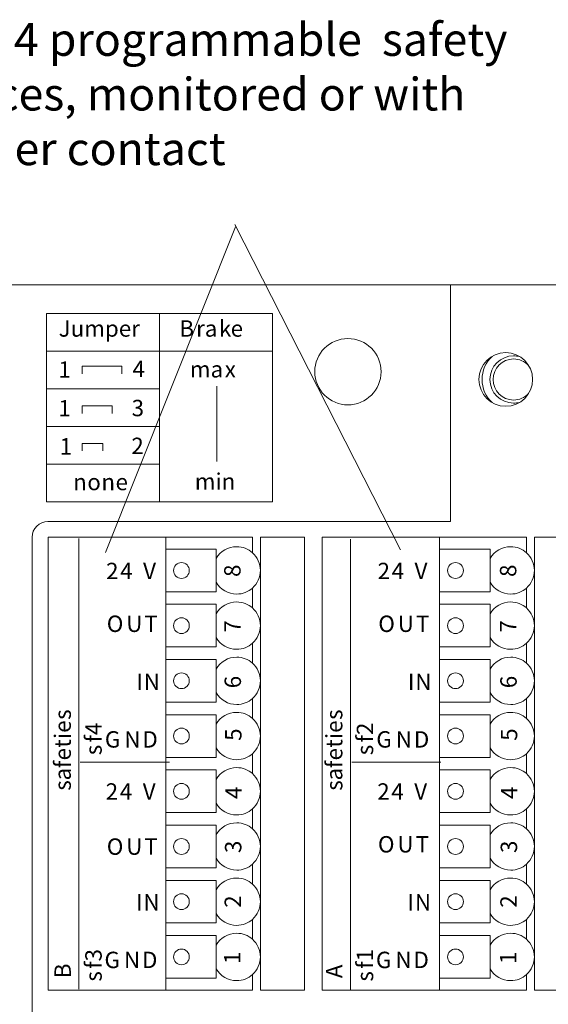
# Model space of a CAD drawing. Extents: x -153.8 to -146.2, y -395 to -384.8.
# Drawn here: x -150.4 to -149.3, y -386.9 to -384.8 of the extents above; entities that cross this region are included whole.
import ezdxf

# ---------------------------------------------------------------- set-up
doc = ezdxf.new("R2010")
doc.units = 0
doc.header["$MEASUREMENT"] = 0
doc.layers.add('lines', color=7, linetype='CONTINUOUS')
doc.styles.get("Standard").update_dxf_attribs({"font": 'monotxt.shx'})

msp = doc.modelspace()

# ---------------------------------------------------------------- linework, layer by layer
at = {"layer": 'lines', "lineweight": 18}
for points in [[(-150.2552, -385.9657), (-149.9799, -385.2756)], [(-149.6302, -385.9596), (-149.9815, -385.2708)], [(-150.3116, -385.9356), (-150.3116, -386.8909)], [(-149.7363, -385.9375), (-149.7363, -386.8929)]]:
    msp.add_lwpolyline(points, dxfattribs=at)
at = {"layer": 'lines', "lineweight": 20}
for points in [[(-153.2524, -385.3984), (-149.5248, -385.3984)], [(-149.5248, -385.3984), (-149.5248, -385.8999)], [(-149.5248, -385.3984), (-149.2406, -385.3984)], [(-149.5248, -385.8999), (-150.3773, -385.8999)], [(-150.4107, -385.9333), (-150.4107, -387.3508)], [(-150.1278, -385.9333), (-150.3767, -385.9333)], [(-150.3767, -385.9333), (-150.3767, -386.8928)], [(-150.1278, -386.0486), (-150.1278, -385.9584), (-150.1278, -385.9333)], [(-149.9439, -385.9333), (-150.1278, -385.9333)], [(-149.9439, -385.9661), (-149.9439, -385.9333)], [(-149.9272, -385.9333), (-149.9272, -386.0035), (-149.9272, -386.1205), (-149.9272, -386.2375), (-149.9272, -386.3545), (-149.9272, -386.4716), (-149.9272, -386.5885), (-149.9272, -386.7056), (-149.9272, -386.8226), (-149.9272, -386.8928)], [(-149.8339, -385.9333), (-149.9272, -385.9333)], [(-149.8339, -385.9333), (-149.8339, -386.8928)], [(-149.5476, -385.9333), (-149.7965, -385.9333)], [(-149.7965, -385.9333), (-149.7965, -386.8928)], [(-149.5476, -386.0486), (-149.5476, -385.9584), (-149.5476, -385.9333)], [(-149.3637, -385.9333), (-149.5476, -385.9333)], [(-149.3637, -385.9661), (-149.3637, -385.9333)], [(-149.347, -385.9333), (-149.347, -386.0035), (-149.347, -386.1205), (-149.347, -386.2375), (-149.347, -386.3545), (-149.347, -386.4716), (-149.347, -386.5886), (-149.347, -386.7056), (-149.347, -386.8226), (-149.347, -386.8928)], [(-149.2537, -385.9333), (-149.347, -385.9333)], [(-150.1278, -385.9584), (-150.0208, -385.9584)], [(-150.0208, -386.0486), (-150.0208, -385.9584)], [(-149.5476, -385.9584), (-149.4406, -385.9584)], [(-149.4406, -386.0486), (-149.4406, -385.9584)], [(-150.1278, -386.8677), (-150.1278, -386.7775), (-150.1278, -386.7507), (-150.1278, -386.6604), (-150.1278, -386.6337), (-150.1278, -386.5434), (-150.1278, -386.5167), (-150.1278, -386.4264), (-150.1278, -386.3997), (-150.1278, -386.3094), (-150.1278, -386.2827), (-150.1278, -386.1924), (-150.1278, -386.1657), (-150.1278, -386.0754), (-150.1278, -386.0486)], [(-150.0208, -386.0486), (-150.1278, -386.0486)], [(-149.9439, -386.0831), (-149.9439, -386.0409)], [(-149.5476, -386.8677), (-149.5476, -386.7775), (-149.5476, -386.7507), (-149.5476, -386.6604), (-149.5476, -386.6337), (-149.5476, -386.5434), (-149.5476, -386.5167), (-149.5476, -386.4264), (-149.5476, -386.3997), (-149.5476, -386.3094), (-149.5476, -386.2827), (-149.5476, -386.1924), (-149.5476, -386.1657), (-149.5476, -386.0754), (-149.5476, -386.0486)], [(-149.4406, -386.0486), (-149.5476, -386.0486)], [(-149.3637, -386.0832), (-149.3637, -386.0409)], [(-150.1278, -386.0754), (-150.0208, -386.0754)], [(-150.0208, -386.1657), (-150.0208, -386.0754)], [(-149.5476, -386.0754), (-149.4406, -386.0754)], [(-149.4406, -386.1657), (-149.4406, -386.0754)], [(-149.9439, -386.2001), (-149.9439, -386.1579)], [(-149.3637, -386.2002), (-149.3637, -386.1579)], [(-150.0208, -386.1657), (-150.1278, -386.1657)], [(-149.4406, -386.1657), (-149.5476, -386.1657)], [(-150.1278, -386.1924), (-150.0208, -386.1924)], [(-150.0208, -386.2827), (-150.0208, -386.1924)], [(-149.5476, -386.1924), (-149.4406, -386.1924)], [(-149.4406, -386.2827), (-149.4406, -386.1924)], [(-150.0208, -386.2827), (-150.1278, -386.2827)], [(-149.9439, -386.3172), (-149.9439, -386.2749)], [(-149.4406, -386.2827), (-149.5476, -386.2827)], [(-149.3637, -386.3172), (-149.3637, -386.2749)], [(-150.1278, -386.3094), (-150.0208, -386.3094)], [(-150.0208, -386.3997), (-150.0208, -386.3094)], [(-149.5476, -386.3094), (-149.4406, -386.3094)], [(-149.4406, -386.3997), (-149.4406, -386.3094)], [(-149.9439, -386.4342), (-149.9439, -386.3919)], [(-149.3637, -386.4342), (-149.3637, -386.3919)], [(-150.3086, -386.4101), (-150.1197, -386.4101)], [(-150.0208, -386.3997), (-150.1278, -386.3997)], [(-149.7337, -386.4101), (-149.5448, -386.4101)], [(-149.4406, -386.3997), (-149.5476, -386.3997)], [(-150.1278, -386.4264), (-150.0208, -386.4264)], [(-150.0208, -386.5167), (-150.0208, -386.4264)], [(-149.5476, -386.4264), (-149.4406, -386.4264)], [(-149.4406, -386.5167), (-149.4406, -386.4264)], [(-150.0208, -386.5167), (-150.1278, -386.5167)], [(-149.9439, -386.5512), (-149.9439, -386.5089)], [(-149.4406, -386.5167), (-149.5476, -386.5167)], [(-149.3637, -386.5512), (-149.3637, -386.5089)], [(-150.1278, -386.5434), (-150.0208, -386.5434)], [(-150.0208, -386.6337), (-150.0208, -386.5434)], [(-149.5476, -386.5434), (-149.4406, -386.5434)], [(-149.4406, -386.6337), (-149.4406, -386.5434)], [(-150.0208, -386.6337), (-150.1278, -386.6337)], [(-149.9439, -386.6682), (-149.9439, -386.6259)], [(-149.4406, -386.6337), (-149.5476, -386.6337)], [(-149.3637, -386.6682), (-149.3637, -386.6259)], [(-150.1278, -386.6604), (-150.0208, -386.6604)], [(-150.0208, -386.7507), (-150.0208, -386.6604)], [(-149.5476, -386.6604), (-149.4406, -386.6604)], [(-149.4406, -386.7507), (-149.4406, -386.6604)], [(-149.9439, -386.7852), (-149.9439, -386.7429)], [(-149.3637, -386.7852), (-149.3637, -386.7429)], [(-150.0208, -386.7507), (-150.1278, -386.7507)], [(-149.4406, -386.7507), (-149.5476, -386.7507)], [(-150.1278, -386.7775), (-150.0208, -386.7775)], [(-150.0208, -386.8677), (-150.0208, -386.7775)], [(-149.5476, -386.7775), (-149.4406, -386.7775)], [(-149.4406, -386.8677), (-149.4406, -386.7775)], [(-150.1278, -386.8677), (-150.1278, -386.8928)], [(-150.0208, -386.8677), (-150.1278, -386.8677)], [(-149.9439, -386.8928), (-149.9439, -386.86)], [(-149.5476, -386.8677), (-149.5476, -386.8928)], [(-149.4406, -386.8677), (-149.5476, -386.8677)], [(-149.3637, -386.8928), (-149.3637, -386.86)], [(-150.3767, -386.8928), (-150.1278, -386.8928)], [(-150.1278, -386.8928), (-149.9439, -386.8928)], [(-149.9272, -386.8928), (-149.8339, -386.8928)], [(-149.7965, -386.8928), (-149.5476, -386.8928)], [(-149.5476, -386.8928), (-149.3637, -386.8928)], [(-149.347, -386.8928), (-149.2537, -386.8928)]]:
    msp.add_lwpolyline(points, dxfattribs=at)
at = {"layer": 'lines', "lineweight": 15}
for points in [[(-150.3805, -385.4591), (-149.9016, -385.4591)], [(-150.3805, -385.8583), (-150.3805, -385.4591)], [(-150.141, -385.5389), (-150.141, -385.4591)], [(-149.9016, -385.8583), (-149.9016, -385.4591)], [(-150.3805, -385.5389), (-149.9016, -385.5389)], [(-150.141, -385.8583), (-150.141, -385.5389)], [(-150.3047, -385.5709), (-150.2209, -385.5709)], [(-150.3047, -385.5868), (-150.3047, -385.5709)], [(-150.2209, -385.5868), (-150.2209, -385.5709)], [(-150.3805, -385.6188), (-150.141, -385.6188)], [(-150.0197, -385.7728), (-150.0197, -385.6132)], [(-150.3047, -385.6547), (-150.2408, -385.6547)], [(-150.3047, -385.6707), (-150.3047, -385.6547)], [(-150.2408, -385.6707), (-150.2408, -385.6547)], [(-150.3805, -385.6986), (-150.141, -385.6986)], [(-150.3047, -385.7505), (-150.3047, -385.7345), (-150.2608, -385.7345)], [(-150.2608, -385.7505), (-150.2608, -385.7345)], [(-150.3805, -385.7784), (-150.141, -385.7784)], [(-150.3805, -385.8583), (-149.9016, -385.8583)]]:
    msp.add_lwpolyline(points, dxfattribs=at)
at = {"layer": 'lines', "lineweight": 20}
for points, knots in [([(-149.6717, -385.5825), (-149.6717, -385.5438), (-149.7031, -385.5123), (-149.7419, -385.5123), (-149.7806, -385.5123), (-149.8121, -385.5438), (-149.8121, -385.5825), (-149.8121, -385.6213), (-149.7806, -385.6527), (-149.7419, -385.6527), (-149.7031, -385.6527), (-149.6717, -385.6213), (-149.6717, -385.5825)], [0, 0, 0, 0, 1, 1, 1, 2, 2, 2, 3, 3, 3, 4, 4, 4, 4]), ([(-149.3508, -385.5988), (-149.3508, -385.5674), (-149.3763, -385.542), (-149.4077, -385.542), (-149.439, -385.542), (-149.4645, -385.5674), (-149.4645, -385.5988), (-149.4645, -385.6302), (-149.439, -385.6557), (-149.4077, -385.6557), (-149.3763, -385.6557), (-149.3508, -385.6302), (-149.3508, -385.5988)], [0, 0, 0, 0, 1, 1, 1, 2, 2, 2, 3, 3, 3, 4, 4, 4, 4]), ([(-149.4365, -385.55), (-149.4502, -385.5626), (-149.4579, -385.5804), (-149.4579, -385.599), (-149.4579, -385.6176), (-149.4502, -385.6354), (-149.4365, -385.648)], [0, 0, 0, 0, 1, 1, 1, 2, 2, 2, 2]), ([(-149.378, -385.5506), (-149.3823, -385.5494), (-149.3867, -385.5488), (-149.3911, -385.5488), (-149.4187, -385.5488), (-149.4412, -385.5713), (-149.4412, -385.599), (-149.4412, -385.6267), (-149.4187, -385.6491), (-149.3911, -385.6491), (-149.3867, -385.6491), (-149.3823, -385.6486), (-149.378, -385.6474)], [0, 0, 0, 0, 1, 1, 1, 2, 2, 2, 3, 3, 3, 4, 4, 4, 4]), ([(-149.3593, -385.5693), (-149.3675, -385.5605), (-149.379, -385.5555), (-149.3911, -385.5555), (-149.4151, -385.5555), (-149.4345, -385.575), (-149.4345, -385.599)], [0, 0, 0, 0, 1, 1, 1, 2, 2, 2, 2]), ([(-149.4345, -385.599), (-149.4345, -385.623), (-149.4151, -385.6425), (-149.3911, -385.6425), (-149.379, -385.6425), (-149.3675, -385.6375), (-149.3593, -385.6287)], [0, 0, 0, 0, 1, 1, 1, 2, 2, 2, 2]), ([(-149.9439, -385.9661), (-149.9531, -385.9579), (-149.965, -385.9534), (-149.9773, -385.9534), (-149.9953, -385.9534), (-150.0119, -385.9629), (-150.0208, -385.9785)], [0, 0, 0, 0, 1, 1, 1, 2, 2, 2, 2]), ([(-149.3637, -385.9661), (-149.3729, -385.9579), (-149.3848, -385.9534), (-149.3972, -385.9534), (-149.4151, -385.9534), (-149.4317, -385.9629), (-149.4406, -385.9785)], [0, 0, 0, 0, 1, 1, 1, 2, 2, 2, 2]), ([(-150.0777, -386.0037), (-150.0777, -385.9945), (-150.0852, -385.987), (-150.0944, -385.987), (-150.1036, -385.987), (-150.1111, -385.9945), (-150.1111, -386.0037), (-150.1111, -386.0129), (-150.1036, -386.0204), (-150.0944, -386.0204), (-150.0852, -386.0204), (-150.0777, -386.0129), (-150.0777, -386.0037)], [0, 0, 0, 0, 1, 1, 1, 2, 2, 2, 3, 3, 3, 4, 4, 4, 4]), ([(-149.4974, -386.0037), (-149.4974, -385.9945), (-149.5049, -385.987), (-149.5142, -385.987), (-149.5234, -385.987), (-149.5309, -385.9945), (-149.5309, -386.0037), (-149.5309, -386.0129), (-149.5234, -386.0204), (-149.5142, -386.0204), (-149.5049, -386.0204), (-149.4974, -386.0129), (-149.4974, -386.0037)], [0, 0, 0, 0, 1, 1, 1, 2, 2, 2, 3, 3, 3, 4, 4, 4, 4]), ([(-150.0208, -386.0285), (-150.0119, -386.0441), (-149.9953, -386.0537), (-149.9773, -386.0537), (-149.965, -386.0537), (-149.9531, -386.0491), (-149.9439, -386.0409)], [0, 0, 0, 0, 1, 1, 1, 2, 2, 2, 2]), ([(-149.4406, -386.0285), (-149.4317, -386.0441), (-149.4151, -386.0537), (-149.3972, -386.0537), (-149.3848, -386.0537), (-149.3729, -386.0491), (-149.3637, -386.0409)], [0, 0, 0, 0, 1, 1, 1, 2, 2, 2, 2]), ([(-149.9439, -386.0831), (-149.9531, -386.0749), (-149.965, -386.0704), (-149.9773, -386.0704), (-149.9953, -386.0704), (-150.0119, -386.08), (-150.0208, -386.0955)], [0, 0, 0, 0, 1, 1, 1, 2, 2, 2, 2]), ([(-149.3637, -386.0831), (-149.3729, -386.0749), (-149.3848, -386.0704), (-149.3972, -386.0704), (-149.4151, -386.0704), (-149.4317, -386.08), (-149.4406, -386.0955)], [0, 0, 0, 0, 1, 1, 1, 2, 2, 2, 2]), ([(-150.0777, -386.1205), (-150.0777, -386.1113), (-150.0852, -386.1038), (-150.0944, -386.1038), (-150.1036, -386.1038), (-150.1111, -386.1113), (-150.1111, -386.1205), (-150.1111, -386.1298), (-150.1036, -386.1373), (-150.0944, -386.1373), (-150.0852, -386.1373), (-150.0777, -386.1298), (-150.0777, -386.1205)], [0, 0, 0, 0, 1, 1, 1, 2, 2, 2, 3, 3, 3, 4, 4, 4, 4]), ([(-149.4974, -386.1205), (-149.4974, -386.1113), (-149.5049, -386.1038), (-149.5142, -386.1038), (-149.5234, -386.1038), (-149.5309, -386.1113), (-149.5309, -386.1205), (-149.5309, -386.1298), (-149.5234, -386.1373), (-149.5142, -386.1373), (-149.5049, -386.1373), (-149.4974, -386.1298), (-149.4974, -386.1205)], [0, 0, 0, 0, 1, 1, 1, 2, 2, 2, 3, 3, 3, 4, 4, 4, 4]), ([(-150.0208, -386.1455), (-150.0119, -386.1611), (-149.9953, -386.1707), (-149.9773, -386.1707), (-149.965, -386.1707), (-149.9531, -386.1661), (-149.9439, -386.1579)], [0, 0, 0, 0, 1, 1, 1, 2, 2, 2, 2]), ([(-149.4406, -386.1455), (-149.4317, -386.1611), (-149.4151, -386.1707), (-149.3972, -386.1707), (-149.3848, -386.1707), (-149.3729, -386.1661), (-149.3637, -386.1579)], [0, 0, 0, 0, 1, 1, 1, 2, 2, 2, 2]), ([(-149.9439, -386.2001), (-149.9531, -386.1919), (-149.965, -386.1874), (-149.9773, -386.1874), (-149.9953, -386.1874), (-150.0119, -386.197), (-150.0208, -386.2125)], [0, 0, 0, 0, 1, 1, 1, 2, 2, 2, 2]), ([(-149.3637, -386.2002), (-149.3729, -386.1919), (-149.3848, -386.1874), (-149.3972, -386.1874), (-149.4151, -386.1874), (-149.4317, -386.197), (-149.4406, -386.2125)], [0, 0, 0, 0, 1, 1, 1, 2, 2, 2, 2]), ([(-150.0777, -386.2374), (-150.0777, -386.2282), (-150.0852, -386.2207), (-150.0944, -386.2207), (-150.1036, -386.2207), (-150.1111, -386.2282), (-150.1111, -386.2374), (-150.1111, -386.2466), (-150.1036, -386.2541), (-150.0944, -386.2541), (-150.0852, -386.2541), (-150.0777, -386.2466), (-150.0777, -386.2374)], [0, 0, 0, 0, 1, 1, 1, 2, 2, 2, 3, 3, 3, 4, 4, 4, 4]), ([(-149.4974, -386.2374), (-149.4974, -386.2282), (-149.5049, -386.2207), (-149.5142, -386.2207), (-149.5234, -386.2207), (-149.5309, -386.2282), (-149.5309, -386.2374), (-149.5309, -386.2466), (-149.5234, -386.2541), (-149.5142, -386.2541), (-149.5049, -386.2541), (-149.4974, -386.2466), (-149.4974, -386.2374)], [0, 0, 0, 0, 1, 1, 1, 2, 2, 2, 3, 3, 3, 4, 4, 4, 4]), ([(-150.0208, -386.2625), (-150.0119, -386.2781), (-149.9953, -386.2877), (-149.9773, -386.2877), (-149.965, -386.2877), (-149.9531, -386.2831), (-149.9439, -386.2749)], [0, 0, 0, 0, 1, 1, 1, 2, 2, 2, 2]), ([(-149.4406, -386.2626), (-149.4317, -386.2781), (-149.4151, -386.2877), (-149.3972, -386.2877), (-149.3848, -386.2877), (-149.3729, -386.2831), (-149.3637, -386.2749)], [0, 0, 0, 0, 1, 1, 1, 2, 2, 2, 2]), ([(-149.9439, -386.3172), (-149.9531, -386.3089), (-149.965, -386.3044), (-149.9773, -386.3044), (-149.9953, -386.3044), (-150.0119, -386.314), (-150.0208, -386.3295)], [0, 0, 0, 0, 1, 1, 1, 2, 2, 2, 2]), ([(-149.3637, -386.3172), (-149.3729, -386.3089), (-149.3848, -386.3044), (-149.3972, -386.3044), (-149.4151, -386.3044), (-149.4317, -386.314), (-149.4406, -386.3295)], [0, 0, 0, 0, 1, 1, 1, 2, 2, 2, 2]), ([(-150.0777, -386.3546), (-150.0777, -386.3453), (-150.0852, -386.3378), (-150.0944, -386.3378), (-150.1036, -386.3378), (-150.1111, -386.3453), (-150.1111, -386.3546), (-150.1111, -386.3638), (-150.1036, -386.3713), (-150.0944, -386.3713), (-150.0852, -386.3713), (-150.0777, -386.3638), (-150.0777, -386.3546)], [0, 0, 0, 0, 1, 1, 1, 2, 2, 2, 3, 3, 3, 4, 4, 4, 4]), ([(-149.4974, -386.3546), (-149.4974, -386.3453), (-149.5049, -386.3378), (-149.5142, -386.3378), (-149.5234, -386.3378), (-149.5309, -386.3453), (-149.5309, -386.3546), (-149.5309, -386.3638), (-149.5234, -386.3713), (-149.5142, -386.3713), (-149.5049, -386.3713), (-149.4974, -386.3638), (-149.4974, -386.3546)], [0, 0, 0, 0, 1, 1, 1, 2, 2, 2, 3, 3, 3, 4, 4, 4, 4]), ([(-150.0208, -386.3796), (-150.0119, -386.3951), (-149.9953, -386.4047), (-149.9773, -386.4047), (-149.965, -386.4047), (-149.9531, -386.4001), (-149.9439, -386.3919)], [0, 0, 0, 0, 1, 1, 1, 2, 2, 2, 2]), ([(-149.4406, -386.3796), (-149.4317, -386.3951), (-149.4151, -386.4047), (-149.3972, -386.4047), (-149.3848, -386.4047), (-149.3729, -386.4002), (-149.3637, -386.3919)], [0, 0, 0, 0, 1, 1, 1, 2, 2, 2, 2]), ([(-149.9439, -386.4342), (-149.9531, -386.426), (-149.965, -386.4214), (-149.9773, -386.4214), (-149.9953, -386.4214), (-150.0119, -386.431), (-150.0208, -386.4465)], [0, 0, 0, 0, 1, 1, 1, 2, 2, 2, 2]), ([(-149.3637, -386.4342), (-149.3729, -386.426), (-149.3848, -386.4214), (-149.3972, -386.4214), (-149.4151, -386.4214), (-149.4317, -386.431), (-149.4406, -386.4465)], [0, 0, 0, 0, 1, 1, 1, 2, 2, 2, 2]), ([(-150.0777, -386.4717), (-150.0777, -386.4625), (-150.0852, -386.455), (-150.0944, -386.455), (-150.1036, -386.455), (-150.1111, -386.4625), (-150.1111, -386.4717), (-150.1111, -386.481), (-150.1036, -386.4885), (-150.0944, -386.4885), (-150.0852, -386.4885), (-150.0777, -386.481), (-150.0777, -386.4717)], [0, 0, 0, 0, 1, 1, 1, 2, 2, 2, 3, 3, 3, 4, 4, 4, 4]), ([(-149.4974, -386.4717), (-149.4974, -386.4625), (-149.5049, -386.455), (-149.5142, -386.455), (-149.5234, -386.455), (-149.5309, -386.4625), (-149.5309, -386.4717), (-149.5309, -386.481), (-149.5234, -386.4885), (-149.5142, -386.4885), (-149.5049, -386.4885), (-149.4974, -386.481), (-149.4974, -386.4717)], [0, 0, 0, 0, 1, 1, 1, 2, 2, 2, 3, 3, 3, 4, 4, 4, 4]), ([(-150.0208, -386.4966), (-150.0119, -386.5121), (-149.9953, -386.5217), (-149.9773, -386.5217), (-149.965, -386.5217), (-149.9531, -386.5172), (-149.9439, -386.5089)], [0, 0, 0, 0, 1, 1, 1, 2, 2, 2, 2]), ([(-149.4406, -386.4966), (-149.4317, -386.5121), (-149.4151, -386.5217), (-149.3972, -386.5217), (-149.3848, -386.5217), (-149.3729, -386.5172), (-149.3637, -386.5089)], [0, 0, 0, 0, 1, 1, 1, 2, 2, 2, 2]), ([(-149.9439, -386.5512), (-149.9531, -386.543), (-149.965, -386.5384), (-149.9773, -386.5384), (-149.9953, -386.5384), (-150.0119, -386.548), (-150.0208, -386.5635)], [0, 0, 0, 0, 1, 1, 1, 2, 2, 2, 2]), ([(-149.3637, -386.5512), (-149.3729, -386.543), (-149.3848, -386.5384), (-149.3972, -386.5384), (-149.4151, -386.5384), (-149.4317, -386.548), (-149.4406, -386.5635)], [0, 0, 0, 0, 1, 1, 1, 2, 2, 2, 2]), ([(-150.0777, -386.5886), (-150.0777, -386.5794), (-150.0852, -386.5719), (-150.0944, -386.5719), (-150.1036, -386.5719), (-150.1111, -386.5794), (-150.1111, -386.5886), (-150.1111, -386.5978), (-150.1036, -386.6053), (-150.0944, -386.6053), (-150.0852, -386.6053), (-150.0777, -386.5978), (-150.0777, -386.5886)], [0, 0, 0, 0, 1, 1, 1, 2, 2, 2, 3, 3, 3, 4, 4, 4, 4]), ([(-149.4974, -386.5886), (-149.4974, -386.5794), (-149.5049, -386.5719), (-149.5142, -386.5719), (-149.5234, -386.5719), (-149.5309, -386.5794), (-149.5309, -386.5886), (-149.5309, -386.5978), (-149.5234, -386.6053), (-149.5142, -386.6053), (-149.5049, -386.6053), (-149.4974, -386.5978), (-149.4974, -386.5886)], [0, 0, 0, 0, 1, 1, 1, 2, 2, 2, 3, 3, 3, 4, 4, 4, 4]), ([(-150.0208, -386.6136), (-150.0119, -386.6291), (-149.9953, -386.6387), (-149.9773, -386.6387), (-149.965, -386.6387), (-149.9531, -386.6342), (-149.9439, -386.6259)], [0, 0, 0, 0, 1, 1, 1, 2, 2, 2, 2]), ([(-149.4406, -386.6136), (-149.4317, -386.6291), (-149.4151, -386.6387), (-149.3972, -386.6387), (-149.3848, -386.6387), (-149.3729, -386.6342), (-149.3637, -386.6259)], [0, 0, 0, 0, 1, 1, 1, 2, 2, 2, 2]), ([(-149.9439, -386.6682), (-149.9531, -386.66), (-149.965, -386.6554), (-149.9773, -386.6554), (-149.9953, -386.6554), (-150.0119, -386.665), (-150.0208, -386.6805)], [0, 0, 0, 0, 1, 1, 1, 2, 2, 2, 2]), ([(-149.3637, -386.6682), (-149.3729, -386.66), (-149.3848, -386.6554), (-149.3972, -386.6554), (-149.4151, -386.6554), (-149.4317, -386.665), (-149.4406, -386.6805)], [0, 0, 0, 0, 1, 1, 1, 2, 2, 2, 2]), ([(-150.0777, -386.7054), (-150.0777, -386.6962), (-150.0852, -386.6887), (-150.0944, -386.6887), (-150.1036, -386.6887), (-150.1111, -386.6962), (-150.1111, -386.7054), (-150.1111, -386.7147), (-150.1036, -386.7222), (-150.0944, -386.7222), (-150.0852, -386.7222), (-150.0777, -386.7147), (-150.0777, -386.7054)], [0, 0, 0, 0, 1, 1, 1, 2, 2, 2, 3, 3, 3, 4, 4, 4, 4]), ([(-149.4974, -386.7054), (-149.4974, -386.6962), (-149.5049, -386.6887), (-149.5142, -386.6887), (-149.5234, -386.6887), (-149.5309, -386.6962), (-149.5309, -386.7054), (-149.5309, -386.7147), (-149.5234, -386.7222), (-149.5142, -386.7222), (-149.5049, -386.7222), (-149.4974, -386.7147), (-149.4974, -386.7054)], [0, 0, 0, 0, 1, 1, 1, 2, 2, 2, 3, 3, 3, 4, 4, 4, 4]), ([(-150.0208, -386.7306), (-150.0119, -386.7461), (-149.9953, -386.7557), (-149.9773, -386.7557), (-149.965, -386.7557), (-149.9531, -386.7512), (-149.9439, -386.743)], [0, 0, 0, 0, 1, 1, 1, 2, 2, 2, 2]), ([(-149.4406, -386.7306), (-149.4317, -386.7461), (-149.4151, -386.7557), (-149.3972, -386.7557), (-149.3848, -386.7557), (-149.3729, -386.7512), (-149.3637, -386.743)], [0, 0, 0, 0, 1, 1, 1, 2, 2, 2, 2]), ([(-149.9439, -386.7852), (-149.9531, -386.777), (-149.965, -386.7724), (-149.9773, -386.7724), (-149.9953, -386.7724), (-150.0119, -386.782), (-150.0208, -386.7976)], [0, 0, 0, 0, 1, 1, 1, 2, 2, 2, 2]), ([(-149.3637, -386.7852), (-149.3729, -386.777), (-149.3848, -386.7724), (-149.3972, -386.7724), (-149.4151, -386.7724), (-149.4317, -386.782), (-149.4406, -386.7976)], [0, 0, 0, 0, 1, 1, 1, 2, 2, 2, 2]), ([(-150.0777, -386.8226), (-150.0777, -386.8134), (-150.0852, -386.8059), (-150.0944, -386.8059), (-150.1036, -386.8059), (-150.1111, -386.8134), (-150.1111, -386.8226), (-150.1111, -386.8318), (-150.1036, -386.8393), (-150.0944, -386.8393), (-150.0852, -386.8393), (-150.0777, -386.8318), (-150.0777, -386.8226)], [0, 0, 0, 0, 1, 1, 1, 2, 2, 2, 3, 3, 3, 4, 4, 4, 4]), ([(-149.4974, -386.8226), (-149.4974, -386.8134), (-149.5049, -386.8059), (-149.5142, -386.8059), (-149.5234, -386.8059), (-149.5309, -386.8134), (-149.5309, -386.8226), (-149.5309, -386.8318), (-149.5234, -386.8393), (-149.5142, -386.8393), (-149.5049, -386.8393), (-149.4974, -386.8318), (-149.4974, -386.8226)], [0, 0, 0, 0, 1, 1, 1, 2, 2, 2, 3, 3, 3, 4, 4, 4, 4]), ([(-150.0208, -386.8476), (-150.0119, -386.8631), (-149.9953, -386.8727), (-149.9773, -386.8727), (-149.965, -386.8727), (-149.9531, -386.8682), (-149.9439, -386.86)], [0, 0, 0, 0, 1, 1, 1, 2, 2, 2, 2]), ([(-149.4406, -386.8476), (-149.4317, -386.8632), (-149.4151, -386.8727), (-149.3972, -386.8727), (-149.3848, -386.8727), (-149.3729, -386.8682), (-149.3637, -386.86)], [0, 0, 0, 0, 1, 1, 1, 2, 2, 2, 2])]:
    msp.add_open_spline(points, degree=3, knots=knots, dxfattribs=at)
for points in [[(-150.3773, -385.8999), (-150.3958, -385.8999), (-150.4107, -385.9149), (-150.4107, -385.9333)], [(-149.9272, -386.0035), (-149.9272, -385.9892), (-149.9333, -385.9756), (-149.9439, -385.9661)], [(-149.347, -386.0035), (-149.347, -385.9893), (-149.3531, -385.9757), (-149.3637, -385.9661)], [(-149.9439, -386.0409), (-149.9333, -386.0314), (-149.9272, -386.0178), (-149.9272, -386.0035)], [(-149.3637, -386.0409), (-149.3531, -386.0314), (-149.347, -386.0178), (-149.347, -386.0035)], [(-149.9272, -386.1205), (-149.9272, -386.1062), (-149.9333, -386.0926), (-149.9439, -386.0831)], [(-149.347, -386.1205), (-149.347, -386.1062), (-149.3531, -386.0927), (-149.3637, -386.0831)], [(-149.9439, -386.1579), (-149.9333, -386.1484), (-149.9272, -386.1348), (-149.9272, -386.1205)], [(-149.3637, -386.1579), (-149.3531, -386.1484), (-149.347, -386.1348), (-149.347, -386.1205)], [(-149.9272, -386.2375), (-149.9272, -386.2233), (-149.9333, -386.2097), (-149.9439, -386.2001)], [(-149.347, -386.2375), (-149.347, -386.2233), (-149.3531, -386.2097), (-149.3637, -386.2002)], [(-149.9439, -386.2749), (-149.9333, -386.2654), (-149.9272, -386.2518), (-149.9272, -386.2375)], [(-149.3637, -386.2749), (-149.3531, -386.2654), (-149.347, -386.2518), (-149.347, -386.2375)], [(-149.9272, -386.3545), (-149.9272, -386.3403), (-149.9333, -386.3267), (-149.9439, -386.3172)], [(-149.347, -386.3545), (-149.347, -386.3403), (-149.3531, -386.3267), (-149.3637, -386.3172)], [(-149.9439, -386.3919), (-149.9333, -386.3824), (-149.9272, -386.3688), (-149.9272, -386.3545)], [(-149.3637, -386.3919), (-149.3531, -386.3824), (-149.347, -386.3688), (-149.347, -386.3545)], [(-149.9272, -386.4716), (-149.9272, -386.4573), (-149.9333, -386.4437), (-149.9439, -386.4342)], [(-149.347, -386.4716), (-149.347, -386.4573), (-149.3531, -386.4437), (-149.3637, -386.4342)], [(-149.9439, -386.5089), (-149.9333, -386.4994), (-149.9272, -386.4858), (-149.9272, -386.4716)], [(-149.3637, -386.5089), (-149.3531, -386.4994), (-149.347, -386.4858), (-149.347, -386.4716)], [(-149.9272, -386.5885), (-149.9272, -386.5743), (-149.9333, -386.5607), (-149.9439, -386.5512)], [(-149.347, -386.5885), (-149.347, -386.5743), (-149.3531, -386.5607), (-149.3637, -386.5512)], [(-149.9439, -386.6259), (-149.9333, -386.6164), (-149.9272, -386.6028), (-149.9272, -386.5885)], [(-149.3637, -386.6259), (-149.3531, -386.6164), (-149.347, -386.6028), (-149.347, -386.5885)], [(-149.9272, -386.7056), (-149.9272, -386.6913), (-149.9333, -386.6777), (-149.9439, -386.6682)], [(-149.347, -386.7056), (-149.347, -386.6913), (-149.3531, -386.6777), (-149.3637, -386.6682)], [(-149.9439, -386.743), (-149.9333, -386.7334), (-149.9272, -386.7198), (-149.9272, -386.7056)], [(-149.3637, -386.743), (-149.3531, -386.7334), (-149.347, -386.7198), (-149.347, -386.7056)], [(-149.9272, -386.8226), (-149.9272, -386.8083), (-149.9333, -386.7947), (-149.9439, -386.7852)], [(-149.347, -386.8226), (-149.347, -386.8083), (-149.3531, -386.7947), (-149.3637, -386.7852)], [(-149.9439, -386.86), (-149.9333, -386.8504), (-149.9272, -386.8368), (-149.9272, -386.8226)], [(-149.3637, -386.86), (-149.3531, -386.8504), (-149.347, -386.8368), (-149.347, -386.8226)]]:
    msp.add_open_spline(points, degree=3, dxfattribs=at)

# ---------------------------------------------------------------- texts
at = {"layer": 'lines', "attachment_point": 7}
for s, insert, char_height in [('{\\fArial|b0|i0|c0|p34;Max. 4 programmable  safety\\Pdevices, monitored or with\\Popener contact}', (-150.6742, -385.1447), 0.069433), ('{\\fArial|b0|i0|c0|p34;Jumper}', (-150.3544, -385.5083), 0.034716), ('\\fArial|b0|i0|c0|p34;\\W1;B', (-150.099, -385.5083), 0.034716), ('\\fArial|b0|i0|c0|p34;\\W1;k', (-150.015, -385.5083), 0.034716), ('\\fArial|b0|i0|c0|p34;\\W1;ra', (-150.0634, -385.5083), 0.034716), ('\\fArial|b0|i0|c0|p34;\\W1;e', (-149.9902, -385.5083), 0.034716), ('\\fArial|b0|i0|c0|p34;\\W1;1', (-150.3549, -385.5953), 0.034716), ('\\fArial|b0|i0|c0|p34;\\W1;4', (-150.198, -385.594), 0.034716), ('\\fArial|b0|i0|c0|p34;\\W1;m', (-150.0767, -385.5947), 0.034716), ('\\fArial|b0|i0|c0|p34;\\W1;a', (-150.0327, -385.5947), 0.034716), ('\\fArial|b0|i0|c0|p34;\\W1;x', (-150.0027, -385.5947), 0.034716), ('\\fArial|b0|i0|c0|p34;\\W1;1', (-150.3549, -385.6772), 0.034716), ('\\fArial|b0|i0|c0|p34;\\W1;3', (-150.1999, -385.6768), 0.034716), ('\\fArial|b0|i0|c0|p34;\\W1;1', (-150.3525, -385.758), 0.034716), ('\\fArial|b0|i0|c0|p34;\\W1;2', (-150.2005, -385.757), 0.034716), ('\\fArial|b0|i0|c0|p34;\\W1;n', (-150.3238, -385.8336), 0.034716), ('\\fArial|b0|i0|c0|p34;\\W1;o', (-150.2938, -385.8336), 0.034716), ('\\fArial|b0|i0|c0|p34;\\W1;n', (-150.2639, -385.8336), 0.034716), ('\\fArial|b0|i0|c0|p34;\\W1;e', (-150.234, -385.8336), 0.034716), ('\\fArial|b0|i0|c0|p34;\\W1;m', (-150.0662, -385.8324), 0.034716), ('\\fArial|b0|i0|c0|p34;\\W1;i', (-150.0222, -385.8324), 0.034716), ('\\fArial|b0|i0|c0|p34;\\W1;n', (-150.0093, -385.8324), 0.034716), ('\\fArial|b0|i0|c0|p34;\\W1;2', (-150.254, -386.0221), 0.034716), ('\\fArial|b0|i0|c0|p34;\\W1;4', (-150.2241, -386.0221), 0.034716), ('\\fArial|b0|i0|c0|p34;\\W1;V', (-150.1756, -386.0221), 0.034716), ('\\fArial|b0|i0|c0|p34;\\W1;2', (-149.6791, -386.0221), 0.034716), ('\\fArial|b0|i0|c0|p34;\\W1;4', (-149.6492, -386.0221), 0.034716), ('\\fArial|b0|i0|c0|p34;\\W1;V', (-149.6007, -386.0221), 0.034716), ('\\fArial|b0|i0|c0|p34;\\W1;O', (-150.2525, -386.134), 0.034716), ('\\fArial|b0|i0|c0|p34;\\W1;U', (-150.2113, -386.134), 0.034716), ('\\fArial|b0|i0|c0|p34;\\W1;T', (-150.1729, -386.134), 0.034716), ('\\fArial|b0|i0|c0|p34;\\W1;O', (-149.6775, -386.134), 0.034716), ('\\fArial|b0|i0|c0|p34;\\W1;U', (-149.6363, -386.134), 0.034716), ('\\fArial|b0|i0|c0|p34;\\W1;T', (-149.5979, -386.134), 0.034716), ('\\fArial|b0|i0|c0|p34;\\W1;I', (-150.1899, -386.2571), 0.034716), ('\\fArial|b0|i0|c0|p34;\\W1;N', (-150.1742, -386.2571), 0.034716), ('\\fArial|b0|i0|c0|p34;\\W1;I', (-149.6149, -386.2571), 0.034716), ('\\fArial|b0|i0|c0|p34;\\W1;N', (-149.5992, -386.2571), 0.034716), ('\\fArial|b0|i0|c0|p34;\\W1;G', (-150.2566, -386.379), 0.034716), ('\\fArial|b0|i0|c0|p34;\\W1;N', (-150.2154, -386.379), 0.034716), ('\\fArial|b0|i0|c0|p34;\\W1;D', (-150.1771, -386.379), 0.034716), ('\\fArial|b0|i0|c0|p34;\\W1;G', (-149.6817, -386.379), 0.034716), ('\\fArial|b0|i0|c0|p34;\\W1;N', (-149.6405, -386.379), 0.034716), ('\\fArial|b0|i0|c0|p34;\\W1;D', (-149.6022, -386.379), 0.034716), ('\\fArial|b0|i0|c0|p34;\\W1;2', (-150.2548, -386.4894), 0.034716), ('\\fArial|b0|i0|c0|p34;\\W1;2', (-149.6798, -386.4894), 0.034716), ('\\fArial|b0|i0|c0|p34;\\W1;4', (-150.2248, -386.4894), 0.034716), ('\\fArial|b0|i0|c0|p34;\\W1;V', (-150.1763, -386.4894), 0.034716), ('\\fArial|b0|i0|c0|p34;\\W1;4', (-149.6499, -386.4894), 0.034716), ('\\fArial|b0|i0|c0|p34;\\W1;V', (-149.6014, -386.4894), 0.034716), ('\\fArial|b0|i0|c0|p34;\\W1;O', (-150.2525, -386.6062), 0.034716), ('\\fArial|b0|i0|c0|p34;\\W1;U', (-150.2113, -386.6062), 0.034716), ('\\fArial|b0|i0|c0|p34;\\W1;T', (-150.1729, -386.6062), 0.034716), ('\\fArial|b0|i0|c0|p34;\\W1;O', (-149.6783, -386.6013), 0.034716), ('\\fArial|b0|i0|c0|p34;\\W1;U', (-149.6371, -386.6013), 0.034716), ('\\fArial|b0|i0|c0|p34;\\W1;T', (-149.5987, -386.6013), 0.034716), ('\\fArial|b0|i0|c0|p34;\\W1;I', (-150.1906, -386.7243), 0.034716), ('\\fArial|b0|i0|c0|p34;\\W1;N', (-150.1749, -386.7243), 0.034716), ('\\fArial|b0|i0|c0|p34;\\W1;I', (-149.6157, -386.7243), 0.034716), ('\\fArial|b0|i0|c0|p34;\\W1;N', (-149.6, -386.7243), 0.034716), ('\\fArial|b0|i0|c0|p34;\\W1;G', (-150.2574, -386.8463), 0.034716), ('\\fArial|b0|i0|c0|p34;\\W1;N', (-150.2162, -386.8463), 0.034716), ('\\fArial|b0|i0|c0|p34;\\W1;D', (-150.1779, -386.8463), 0.034716), ('\\fArial|b0|i0|c0|p34;\\W1;G', (-149.6825, -386.8463), 0.034716), ('\\fArial|b0|i0|c0|p34;\\W1;N', (-149.6413, -386.8463), 0.034716), ('\\fArial|b0|i0|c0|p34;\\W1;D', (-149.603, -386.8463), 0.034716)]:
    msp.add_mtext(s, dxfattribs=dict(at, insert=insert, char_height=char_height))
at = {"layer": 'lines', "char_height": 0.034716, "attachment_point": 7, "rotation": 90}
for s, insert in [('\\fArial|b0|i0|c0|p34;\\W1;8', (-149.9692, -386.0174)), ('\\fArial|b0|i0|c0|p34;\\W1;8', (-149.3853, -386.0174)), ('\\fArial|b0|i0|c0|p34;\\W1;7', (-149.9692, -386.1353)), ('\\fArial|b0|i0|c0|p34;\\W1;7', (-149.3853, -386.1353)), ('\\fArial|b0|i0|c0|p34;\\W1;6', (-149.9683, -386.2533)), ('\\fArial|b0|i0|c0|p34;\\W1;6', (-149.3844, -386.2532)), ('\\fArialMT|b1|i0|c0|p34;\\W1;s', (-150.3286, -386.3202)), ('\\fArialMT|b1|i0|c0|p34;\\W1;s', (-149.7537, -386.3203)), ('\\fArialMT|b1|i0|c0|p34;\\W1;ie', (-150.3286, -386.3607)), ('\\fArial|b0|i0|c0|p34;\\W1;4', (-150.2633, -386.3524)), ('\\fArialMT|b1|i0|c0|p34;\\W1;ie', (-149.7537, -386.3608)), ('\\fArial|b0|i0|c0|p34;\\W1;2', (-149.6884, -386.3524)), ('\\fArial|b0|i0|c0|p34;\\W1;5', (-149.9672, -386.3647)), ('\\fArial|b0|i0|c0|p34;\\W1;5', (-149.3833, -386.3646)), ('\\fArialMT|b1|i0|c0|p34;\\W1;t', (-150.3286, -386.3791)), ('\\fArial|b0|i0|c0|p34;\\W1;f', (-150.2633, -386.3681)), ('\\fArialMT|b1|i0|c0|p34;\\W1;t', (-149.7537, -386.3792)), ('\\fArial|b0|i0|c0|p34;\\W1;f', (-149.6884, -386.3681)), ('\\fArialMT|b1|i0|c0|p34;\\W1;e', (-150.3286, -386.4062)), ('\\fArial|b0|i0|c0|p34;\\W1;s', (-150.2633, -386.3952)), ('\\fArialMT|b1|i0|c0|p34;\\W1;e', (-149.7536, -386.4062)), ('\\fArial|b0|i0|c0|p34;\\W1;s', (-149.6884, -386.3952)), ('\\fArialMT|b1|i0|c0|p34;\\W1;f', (-150.3286, -386.4225)), ('\\fArialMT|b1|i0|c0|p34;\\W1;f', (-149.7536, -386.4226)), ('\\fArialMT|b1|i0|c0|p34;\\W1;a', (-150.3286, -386.4486)), ('\\fArialMT|b1|i0|c0|p34;\\W1;a', (-149.7537, -386.4487)), ('\\fArialMT|b1|i0|c0|p34;\\W1;s', (-150.3286, -386.4703)), ('\\fArialMT|b1|i0|c0|p34;\\W1;s', (-149.7536, -386.4704)), ('\\fArial|b0|i0|c0|p34;\\W1;4', (-149.9667, -386.4879)), ('\\fArial|b0|i0|c0|p34;\\W1;4', (-149.3828, -386.4879)), ('\\fArial|b0|i0|c0|p34;\\W1;3', (-149.9675, -386.6025)), ('\\fArial|b0|i0|c0|p34;\\W1;3', (-149.3836, -386.6024)), ('\\fArial|b0|i0|c0|p34;\\W1;2', (-149.9683, -386.7185)), ('\\fArial|b0|i0|c0|p34;\\W1;2', (-149.3844, -386.7184)), ('\\fArial|b0|i0|c0|p34;\\W1;3', (-150.2633, -386.8321)), ('\\fArial|b0|i0|c0|p34;\\W1;1', (-149.6884, -386.8321)), ('\\fArial|b0|i0|c0|p34;\\W1;1', (-149.9694, -386.8375)), ('\\fArial|b0|i0|c0|p34;\\W1;1', (-149.3854, -386.8375)), ('\\fArialMT|b1|i0|c0|p34;\\W1;B', (-150.3286, -386.8676)), ('\\fArial|b0|i0|c0|p34;\\W1;f', (-150.2633, -386.8478)), ('\\fArialMT|b1|i0|c0|p34;\\W1;A', (-149.7537, -386.8676)), ('\\fArial|b0|i0|c0|p34;\\W1;f', (-149.6884, -386.8478)), ('\\fArial|b0|i0|c0|p34;\\W1;s', (-150.2633, -386.8749)), ('\\fArial|b0|i0|c0|p34;\\W1;s', (-149.6884, -386.8749))]:
    msp.add_mtext(s, dxfattribs=dict(at, insert=insert))

doc.saveas('drawing.dxf')
